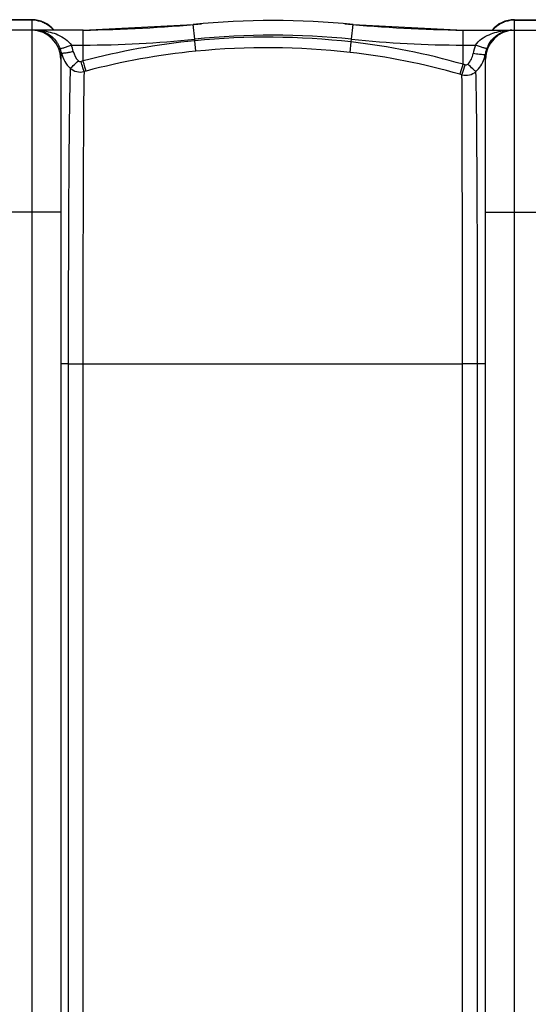
# Model space of a CAD drawing. Units: millimetres. Extents: x -2236 to 3538, y -273 to 3422.
# Drawn here: x -92 to 243, y 372 to 1021 of the extents above; entities that cross this region are included whole.
import ezdxf

# ---------------------------------------------------------------- set-up
doc = ezdxf.new("R2010")
doc.units = ezdxf.units.MM
doc.header["$LTSCALE"] = 46.255
doc.layers.get('0').update_dxf_attribs({"linetype": 'CONTINUOUS'})

msp = doc.modelspace()

# ---------------------------------------------------------------- linework, layer by layer
at = {"color": 7, "linetype": 'Continuous'}
for p, q in [((-84.302, 1021.148), (-116.302, 1021.148)), ((233.698, 1021.148), (265.698, 1021.148)), ((-82.02, 1014.148), (-118.388, 1014.148)), ((-50.475, 1014.148), (-82.018, 1014.148)), ((-50.475, 1014.148), (22.029, 1017.913)), ((127.367, 1017.913), (199.871, 1014.148)), ((199.871, 1014.148), (275.761, 1014.148)), ((231.923, 1014.148), (231.921, 1014.148)), ((-65.302, 995.148), (-65.302, 97.148)), ((214.698, 97.148), (214.698, 995.148))]:
    msp.add_line(p, q, dxfattribs=at)
at = {"color": 9, "linetype": 'Continuous'}
for p, q in [((-84.302, 1020.786), (-116.302, 1020.786)), ((-84.302, 1021.148), (-84.302, 1014.333)), ((233.698, 1014.333), (233.698, 1021.148)), ((233.698, 1020.786), (265.698, 1020.786)), ((-84.302, 1014.148), (-84.302, 78.148)), ((-50.475, 1004.435), (-50.475, 1014.148)), ((23.035, 1008.252), (22.029, 1017.913)), ((126.361, 1008.252), (127.367, 1017.913)), ((199.871, 991.742), (199.871, 1014.148)), ((233.698, 78.148), (233.698, 1014.148)), ((23.137, 1007.262), (23.035, 1008.252)), ((23.82, 1000.332), (23.138, 1007.262)), ((126.172, 1006.445), (126.361, 1008.252)), ((-58.281, 1004.435), (-50.475, 1004.435)), ((-50.478, 993.977), (-50.475, 1004.435)), ((125.374, 999.556), (126.173, 1006.445)), ((199.871, 1004.435), (208.08, 1004.435)), ((-65.302, 894.148), (-135.302, 894.148)), ((214.698, 894.148), (284.698, 894.148)), ((-60.34, 794.148), (-65.302, 794.148)), ((-60.34, 794.148), (-60.34, 298.148)), ((-60.34, 794.148), (-50.693, 794.148)), ((-50.693, 794.145), (-50.693, 298.148)), ((-50.693, 794.145), (199.453, 794.138)), ((214.698, 794.148), (199.453, 794.148)), ((199.453, 298.151), (199.453, 794.138)), ((209.42, 298.148), (209.42, 794.148))]:
    msp.add_line(p, q, dxfattribs=at)
at = {"color": 7, "linetype": 'Continuous'}
for centre, radius, start, end in [((-84.302, 1002.148), 19, 39.303216, 90), ((74.698, 512.148), 508.5, 84.054809, 95.945191), ((233.698, 1002.148), 19, 90, 140.696784), ((-84.302, 995.148), 19, 0, 90), ((-65.189, 2014.148), 1000, 270.842426, 275.32081), ((214.585, 2014.148), 1000, 264.67919, 269.157574), ((233.698, 995.148), 19, 90, 180)]:
    msp.add_arc(centre, radius, start, end, dxfattribs=at)
at = {"color": 9, "linetype": 'Continuous'}
for centre, radius, start, end in [((-84.322, 1001.44), 19.346, 72.271791, 89.941957), ((-84.27, 1001.669), 19.112, 63.279982, 72.211246), ((233.666, 1001.669), 19.112, 107.788707, 116.719971), ((233.718, 1001.44), 19.346, 90.058042, 107.728163), ((-82.017, 972.623), 41.525, 87.782078, 90.000824), ((-82.035, 998.171), 15.978, 74.980411, 89.937732), ((-82.004, 972.994), 41.154, 85.634097, 87.781461), ((-81.961, 973.531), 40.616, 83.552407, 85.635678), ((-82.111, 997.898), 16.261, 71.600828, 74.974104), ((-84.24, 1001.727), 19.047, 54.334322, 63.282435), ((-84.219, 1001.773), 18.997, 45.34871, 54.304008), ((-84.191, 1001.8), 18.959, 40.787969, 45.349401), ((233.587, 1001.8), 18.959, 134.650585, 139.212031), ((233.615, 1001.773), 18.997, 125.695958, 134.651276), ((233.636, 1001.727), 19.047, 116.717518, 125.665643), ((231.969, 997.943), 16.208, 95.519296, 107.356332), ((231.899, 973.043), 41.105, 93.048117, 96.290778), ((231.923, 972.574), 41.574, 89.999598, 93.047411), ((231.925, 998.263), 15.885, 90.005657, 95.472866), ((69.16, 541.638), 467.893, 95.644796, 104.814804), ((-50.475, 1714.148), 709.714, 270, 275.945191), ((74.698, 512.148), 498.786, 84.054809, 95.945191), ((70.825, 523.832), 485.777, 83.457836, 95.633697), ((199.871, 1714.148), 709.714, 264.054809, 270), ((-83.237, 995.317), 18.834, 11.99507, 21.350777), ((-83.277, 994.617), 26.855, 12.113733, 21.442515), ((69.17, 541.936), 460.635, 95.649965, 104.808989), ((70.95, 522.982), 479.672, 83.485194, 95.638721), ((74.202, 553.898), 455.522, 73.985555, 83.448893), ((233.103, 994.587), 26.891, 158.518601, 171.053602), ((233.107, 995.281), 18.907, 161.753295, 171.161049), ((232.937, 995.334), 18.729, 158.581141, 161.744535), ((234.705, 994.64), 20.629, 148.30014, 158.579243), ((-45.447, 1003.606), 19.856, 192.728314, 210.19327), ((70.279, 538.811), 470.912, 104.858499, 105.030163), ((74.366, 553.661), 448.803, 74.031505, 83.474077), ((194.681, 1001.484), 20.016, 342.268329, 350.51884), ((-45.788, 1003.442), 19.479, 210.283669, 227.237006), ((74.634, 556.747), 452.664, 73.764718, 73.938695), ((70.686, 536.702), 466.082, 104.824785, 104.995979), ((74.453, 554.93), 447.559, 73.824181, 73.997466)]:
    msp.add_arc(centre, radius, start, end, dxfattribs=at)
for points, knots in [([(-77.401, 1013.889), (-73.881, 1013.491), (-66.788, 1011.786), (-60.385, 1007.493), (-58.281, 1004.435)], [0, 0, 0, 0, 0.4882668, 1, 1, 1, 1]), ([(-76.978, 1013.327), (-76.176, 1013.061), (-72.706, 1011.605), (-69.76, 1008.964), (-68.075, 1006.592)], [0, 0, 0, 0, 0.2250325, 1, 1, 1, 1]), ([(208.08, 1004.435), (210.209, 1007.514), (216.693, 1011.809), (223.846, 1013.509), (227.395, 1013.9)], [0, 0, 0, 0, 0.5118936, 1, 1, 1, 1]), ([(217.154, 1005.48), (218.392, 1007.482), (221.35, 1010.785), (225.259, 1012.828), (227.134, 1013.413)], [0, 0, 0, 0, 0.545206, 1, 1, 1, 1]), ([(-68.075, 1006.592), (-67.844, 1006.267), (-66.915, 1004.872), (-66.161, 1003.362), (-65.696, 1002.174)], [0, 0, 0, 0, 0.2383146, 1, 1, 1, 1]), ([(-65.696, 1002.174), (-65.622, 1002.13), (-65.347, 1002.155), (-64.865, 1002.228), (-64.142, 1002.411), (-62.814, 1002.796), (-60.829, 1003.469), (-59.17, 1004.088), (-58.281, 1004.435)], [0, 0, 0, 0, 0.0331816, 0.0980214, 0.1936244, 0.3173359, 0.6323938, 1, 1, 1, 1]), ([(215.501, 1002.174), (215.434, 1002.126), (215.16, 1002.15), (214.69, 1002.218), (213.97, 1002.4), (212.64, 1002.785), (210.644, 1003.462), (208.975, 1004.085), (208.08, 1004.435)], [0, 0, 0, 0, 0.0316375, 0.0952909, 0.190245, 0.3138564, 0.6301006, 1, 1, 1, 1]), ([(-64.815, 999.231), (-64.886, 998.926), (-65.165, 997.583), (-65.302, 996.207), (-65.302, 995.148)], [0, 0, 0, 0, 0.2282236, 1, 1, 1, 1]), ([(-64.815, 999.231), (-64.746, 999.174), (-64.464, 999.149), (-63.965, 999.14), (-63.208, 999.201), (-61.814, 999.364), (-59.72, 999.706), (-57.962, 1000.052), (-57.02, 1000.253)], [0, 0, 0, 0, 0.0338752, 0.0992615, 0.1952786, 0.3192378, 0.634056, 1, 1, 1, 1]), ([(-59.014, 989.142), (-58.735, 989.311), (-58.058, 989.881), (-56.245, 991.501), (-54.75, 992.993), (-53.661, 994.104)], [0, 0, 0, 0, 0.13398, 0.361475, 1, 1, 1, 1]), ([(-48.567, 987.27), (-48.852, 988.098), (-49.479, 990.338), (-50.101, 992.578), (-50.475, 993.978)], [0, 0, 0, 0, 0.3766723, 1, 1, 1, 1]), ([(211.933, 998.114), (211.542, 998.143), (209.738, 998.306), (207.941, 998.55), (206.54, 998.769)], [0, 0, 0, 0, 0.2166924, 1, 1, 1, 1]), ([(214.424, 998.187), (214.367, 998.123), (214.087, 998.079), (213.282, 998.016), (212.513, 998.071), (211.933, 998.114)], [0, 0, 0, 0, 0.1025299, 0.3058944, 1, 1, 1, 1]), ([(214.698, 995.148), (214.698, 995.418), (214.672, 996.436), (214.554, 997.45), (214.424, 998.186)], [0, 0, 0, 0, 0.2651278, 1, 1, 1, 1]), ([(-59.014, 989.142), (-59.33, 979.57), (-59.686, 954.893), (-60.064, 911.11), (-60.288, 855.687), (-60.34, 815.363), (-60.34, 794.148)], [0, 0, 0, 0, 0.1473445, 0.3796408, 0.6736225, 1, 1, 1, 1]), ([(-59.014, 989.142), (-57.811, 988.082), (-54.835, 986.527), (-51.48, 986.532), (-49.913, 986.91)], [0, 0, 0, 0, 0.498555, 1, 1, 1, 1]), ([(-49.913, 986.911), (-50.201, 987.738), (-50.834, 989.977), (-51.464, 992.214), (-51.842, 993.613)], [0, 0, 0, 0, 0.3767268, 1, 1, 1, 1]), ([(197.836, 985.146), (197.957, 985.476), (198.677, 987.662), (199.328, 989.869), (199.871, 991.742)], [0, 0, 0, 0, 0.1526563, 1, 1, 1, 1]), ([(199.135, 984.772), (199.257, 985.101), (199.985, 987.284), (200.642, 989.489), (201.191, 991.36)], [0, 0, 0, 0, 0.1527747, 1, 1, 1, 1]), ([(208.378, 986.936), (207.626, 987.41), (205.869, 989.105), (204.116, 990.758), (203.039, 991.846)], [0, 0, 0, 0, 0.3674082, 1, 1, 1, 1]), ([(-49.913, 986.911), (-50.094, 977.373), (-50.304, 952.893), (-50.636, 888.638), (-50.693, 833.921), (-50.693, 794.145)], [0, 0, 0, 0, 0.1484725, 0.3809756, 1, 1, 1, 1]), ([(199.136, 984.771), (200.718, 984.364), (204.116, 984.316), (207.148, 985.863), (208.371, 986.929)], [0, 0, 0, 0, 0.5015336, 1, 1, 1, 1]), ([(199.453, 794.138), (199.452, 833.032), (199.392, 896.577), (199.326, 960.121), (199.136, 984.771)], [0, 0, 0, 0, 0.6120775, 1, 1, 1, 1]), ([(209.42, 794.148), (209.413, 833.545), (209.345, 887.941), (208.912, 952.201), (208.609, 977.065), (208.371, 986.929)], [0, 0, 0, 0, 0.6130706, 0.8464609, 1, 1, 1, 1])]:
    msp.add_open_spline(points, degree=3, knots=knots, dxfattribs=at)
for points in [[(-57.02, 1000.253), (-56.53, 997.969), (-55.335, 995.732), (-53.661, 994.104)], [(-53.661, 994.104), (-53.211, 993.665), (-52.448, 993.45), (-51.842, 993.613)], [(203.039, 991.846), (204.885, 993.657), (206.137, 996.214), (206.54, 998.769)], [(208.371, 986.929), (210.829, 989.191), (212.729, 992.205), (213.747, 995.387)], [(201.191, 991.36), (201.803, 991.182), (202.585, 991.399), (203.039, 991.846)]]:
    msp.add_open_spline(points, degree=3, dxfattribs=at)

doc.saveas('drawing.dxf')
